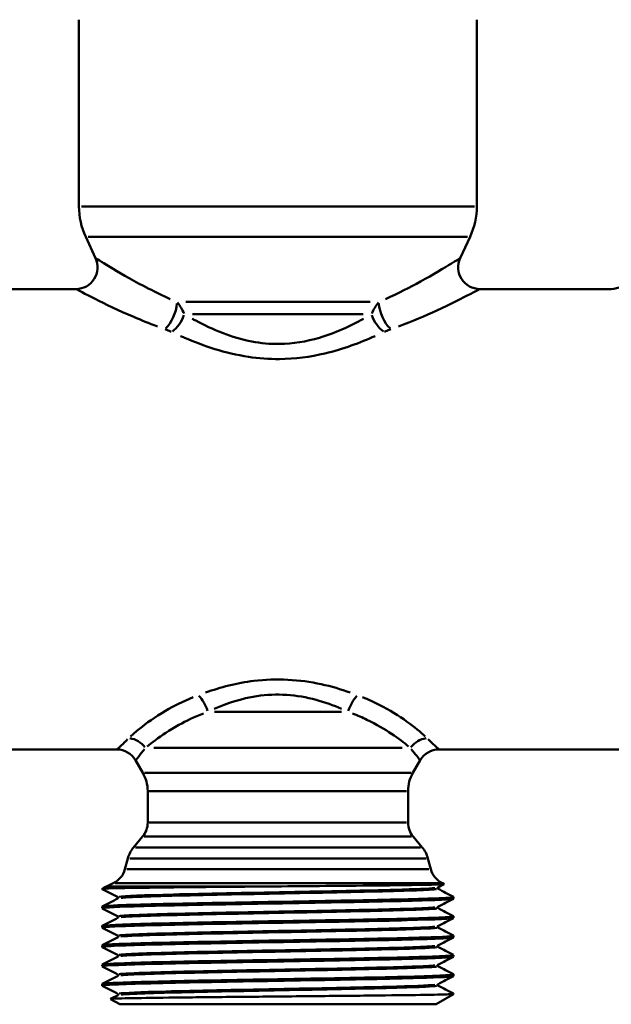
# Model space of a CAD drawing. Extents: x 1411 to 8869, y 106 to 1115.
# Drawn here: x 3446 to 3486, y 530 to 598 of the extents above; entities that cross this region are included whole.
import ezdxf

# ---------------------------------------------------------------- set-up
doc = ezdxf.new("R2010")
doc.units = 0
doc.layers.add('AM_0', color=7, linetype='CONTINUOUS', lineweight=50)

msp = doc.modelspace()

# ---------------------------------------------------------------- linework, layer by layer
at = {"layer": 'AM_0'}
for p, q in [((3449.658, 584.925), (3449.658, 597.817)), ((3477.158, 584.925), (3477.158, 597.817)), ((3476.989, 584.925), (3449.827, 584.925)), ((3450.808, 581.351), (3450.127, 582.812)), ((3476.526, 582.812), (3450.29, 582.812)), ((3476.008, 581.351), (3476.69, 582.812)), ((3440.368, 579.217), (3449.449, 579.217)), ((3477.368, 579.217), (3486.449, 579.217)), ((3469.778, 578.321), (3457.038, 578.321)), ((3469.302, 577.476), (3457.515, 577.476)), ((3467.795, 550.021), (3459.021, 550.021)), ((3437.544, 547.417), (3452.272, 547.417)), ((3471.99, 547.521), (3454.826, 547.521)), ((3474.544, 547.417), (3489.272, 547.417)), ((3454.073, 545.797), (3453.571, 546.667)), ((3472.743, 545.797), (3473.245, 546.667)), ((3472.628, 545.797), (3454.188, 545.797)), ((3454.408, 542.363), (3454.408, 544.547)), ((3472.297, 544.547), (3454.519, 544.547)), ((3472.408, 542.363), (3472.408, 544.547)), ((3472.297, 542.363), (3454.519, 542.363)), ((3454.057, 541.399), (3453.435, 540.657)), ((3472.644, 541.399), (3454.172, 541.399)), ((3472.759, 541.399), (3473.382, 540.657)), ((3473.259, 540.657), (3453.557, 540.657)), ((3453.035, 539.889), (3452.835, 539.144)), ((3473.654, 539.889), (3453.162, 539.889)), ((3473.782, 539.889), (3473.981, 539.144)), ((3473.851, 539.144), (3452.965, 539.144)), ((3452.02, 538.172), (3451.563, 537.959)), ((3462.295, 537.959), (3451.599, 537.959)), ((3474.656, 538.172), (3452.16, 538.172)), ((3474.912, 538.115), (3474.46, 537.88)), ((3474.796, 538.172), (3474.911, 538.119)), ((3475.558, 537.119), (3475.558, 537.231)), ((3451.258, 536.45), (3451.258, 536.563)), ((3475.558, 535.782), (3475.558, 535.894)), ((3451.258, 535.113), (3451.258, 535.226)), ((3475.558, 534.445), (3475.558, 534.557)), ((3451.258, 533.776), (3451.258, 533.889)), ((3475.558, 533.108), (3475.558, 533.221)), ((3451.258, 532.44), (3451.258, 532.552)), ((3475.558, 531.771), (3475.558, 531.884)), ((3451.258, 531.103), (3451.258, 531.215)), ((3451.84, 530.185), (3452.356, 530.454)), ((3474.346, 529.817), (3475.558, 530.517)), ((3475.558, 530.517), (3475.438, 530.517)), ((3475.558, 530.517), (3475.558, 530.547)), ((3452.471, 529.817), (3451.84, 530.181)), ((3474.346, 529.817), (3452.471, 529.817))]:
    msp.add_line(p, q, dxfattribs=at)
for centre, radius, start, end in [((3454.658, 584.925), 5, 180, 205), ((3472.158, 584.925), 5, 335, 0), ((3449.449, 580.717), 1.5, 270, 25), ((3477.368, 580.717), 1.5, 155, 270), ((3486.449, 580.717), 1.5, 270, 25), ((3452.272, 545.917), 1.5, 30, 90), ((3474.544, 545.917), 1.5, 90, 150), ((3451.908, 544.547), 2.5, 0, 30), ((3474.908, 544.547), 2.5, 150, 180), ((3452.908, 542.363), 1.5, 320, 0), ((3473.908, 542.363), 1.5, 180, 220), ((3454.967, 539.371), 2, 140, 165), ((3471.85, 539.371), 2, 15, 40), ((3451.386, 539.532), 1.5, 295, 345), ((3475.43, 539.532), 1.5, 195, 245), ((3452.408, 536.146), 2, 115, 124.97837)]:
    msp.add_arc(centre, radius, start, end, dxfattribs=at)
for centre, major_axis, ratio, start_param, end_param in [((3455.587, 577.687), (-0.541, -1.399), 0.467205, 0.76753, 2.135756), ((3471.23, 577.687), (0.541, -1.399), 0.467205, 4.147429, 5.515655), ((3456.062, 577.476), (0.691, 1.331), 0.54192, 3.959318, 4.932431), ((3470.755, 577.476), (0.691, -1.331), 0.54192, 4.492347, 5.46546), ((3457.906, 550.021), (-0.574, 1.386), 0.412634, 4.590908, 5.448671), ((3468.911, 550.021), (-0.574, -1.386), 0.412634, 3.976107, 4.83387), ((3453.1, 546.771), (-1.085, 1.035), 0.912038, 4.546839, 5.381949), ((3473.716, 546.771), (1.085, 1.035), 0.912038, 0.901237, 1.736347)]:
    msp.add_ellipse(centre, major_axis=major_axis, ratio=ratio, start_param=start_param, end_param=end_param, dxfattribs=at)
for points, knots in [([(3455.971, 578.524), (3455.45, 578.759), (3454.953, 579.001), (3453.517, 579.736), (3452.671, 580.222), (3451.353, 581.006), (3450.917, 581.282), (3450.826, 581.34)], [0.062873, 0.062873, 0.062873, 0.062873, 0.278199, 0.278199, 0.723318, 0.723318, 1.194578, 1.194578, 1.194578, 1.194578]), ([(3475.989, 581.339), (3475.929, 581.301), (3475.726, 581.173), (3474.913, 580.675), (3474.163, 580.224), (3472.542, 579.339), (3471.727, 578.921), (3470.845, 578.524)], [1.320323, 1.320323, 1.320323, 1.320323, 1.62836, 1.62836, 2.087784, 2.087784, 2.452026, 2.452026, 2.452026, 2.452026]), ([(3449.468, 579.207), (3449.566, 579.154), (3450.035, 578.902), (3451.461, 578.185), (3452.38, 577.741), (3453.953, 577.069), (3454.5, 576.848), (3455.075, 576.634)], [-1.194578, -1.194578, -1.194578, -1.194578, -0.723318, -0.723318, -0.278199, -0.278199, -0.062873, -0.062873, -0.062873, -0.062873]), ([(3471.741, 576.634), (3472.715, 576.996), (3473.607, 577.379), (3475.376, 578.188), (3476.186, 578.6), (3477.064, 579.055), (3477.282, 579.171), (3477.347, 579.206)], [-2.452026, -2.452026, -2.452026, -2.452026, -2.087784, -2.087784, -1.62836, -1.62836, -1.320323, -1.320323, -1.320323, -1.320323]), ([(3456.923, 577.523), (3456.862, 577.661), (3456.792, 577.792), (3456.639, 578.045), (3456.556, 578.167), (3456.465, 578.283)], [0.00300894, 0.00300894, 0.00300894, 0.00300894, 0.03008938, 0.03008938, 0.05716983, 0.05716983, 0.05716983, 0.05716983]), ([(3470.352, 578.283), (3470.261, 578.167), (3470.177, 578.045), (3470.024, 577.792), (3469.954, 577.661), (3469.893, 577.523)], [0.00300894, 0.00300894, 0.00300894, 0.00300894, 0.03008938, 0.03008938, 0.05716983, 0.05716983, 0.05716983, 0.05716983]), ([(3469.324, 577.162), (3468.402, 576.652), (3467.38, 576.178), (3465.388, 575.59), (3464.448, 575.431), (3462.867, 575.415), (3462.231, 575.475), (3460.196, 575.859), (3458.882, 576.417), (3457.648, 577.077), (3457.57, 577.12), (3457.492, 577.163)], [0.081755, 0.081755, 0.081755, 0.081755, 0.484457, 0.484457, 0.806868, 0.806868, 1.023456, 1.023456, 1.519474, 1.519474, 1.553346, 1.553346, 1.553346, 1.553346]), ([(3455.611, 576.44), (3455.686, 576.413), (3455.758, 576.386), (3455.901, 576.328), (3455.971, 576.298), (3456.039, 576.266)], [-0.05716983, -0.05716983, -0.05716983, -0.05716983, -0.03008938, -0.03008938, -0.00300894, -0.00300894, -0.00300894, -0.00300894]), ([(3456.685, 575.969), (3456.773, 575.93), (3456.862, 575.891), (3458.265, 575.288), (3459.758, 574.778), (3462.071, 574.427), (3462.793, 574.372), (3464.59, 574.387), (3465.658, 574.532), (3467.922, 575.069), (3469.083, 575.503), (3470.131, 575.969)], [-1.553346, -1.553346, -1.553346, -1.553346, -1.519474, -1.519474, -1.023456, -1.023456, -0.806868, -0.806868, -0.484457, -0.484457, -0.081755, -0.081755, -0.081755, -0.081755]), ([(3470.777, 576.266), (3470.845, 576.298), (3470.915, 576.328), (3471.058, 576.386), (3471.131, 576.413), (3471.205, 576.44)], [-0.05716983, -0.05716983, -0.05716983, -0.05716983, -0.03008938, -0.03008938, -0.00300894, -0.00300894, -0.00300894, -0.00300894]), ([(3468.411, 551.349), (3467.772, 551.572), (3467.101, 551.77), (3464.915, 552.249), (3463.296, 552.345), (3460.572, 552.007), (3459.445, 551.711), (3458.406, 551.349)], [-1.112129, -1.112129, -1.112129, -1.112129, -0.890573, -0.890573, -0.41861, -0.41861, -0.058533, -0.058533, -0.058533, -0.058533]), ([(3457.555, 551.029), (3456.851, 550.743), (3456.209, 550.42), (3454.91, 549.664), (3454.306, 549.229), (3453.601, 548.654), (3453.398, 548.476), (3453.225, 548.315)], [-0.8024247, -0.8024247, -0.8024247, -0.8024247, -0.5443315, -0.5443315, -0.2093583, -0.2093583, -0.0422329, -0.0422329, -0.0422329, -0.0422329]), ([(3459.006, 550.22), (3459.921, 550.616), (3460.912, 550.94), (3463.31, 551.31), (3464.734, 551.205), (3466.658, 550.68), (3467.248, 550.464), (3467.811, 550.22)], [0.058533, 0.058533, 0.058533, 0.058533, 0.41861, 0.41861, 0.890573, 0.890573, 1.112129, 1.112129, 1.112129, 1.112129]), ([(3473.591, 548.315), (3473.271, 548.613), (3472.847, 548.973), (3471.781, 549.735), (3471.142, 550.135), (3470.045, 550.691), (3469.663, 550.866), (3469.261, 551.029)], [-0.8024287, -0.8024287, -0.8024287, -0.8024287, -0.4927474, -0.4927474, -0.1895182, -0.1895182, -0.0422331, -0.0422331, -0.0422331, -0.0422331]), ([(3454.37, 547.62), (3454.534, 547.755), (3454.722, 547.905), (3455.372, 548.389), (3455.915, 548.756), (3457.07, 549.392), (3457.637, 549.664), (3458.257, 549.905)], [0.0422329, 0.0422329, 0.0422329, 0.0422329, 0.2093583, 0.2093583, 0.5443315, 0.5443315, 0.8024247, 0.8024247, 0.8024247, 0.8024247]), ([(3468.559, 549.905), (3468.913, 549.767), (3469.25, 549.62), (3470.22, 549.152), (3470.789, 548.816), (3471.752, 548.174), (3472.144, 547.871), (3472.446, 547.62)], [0.0422331, 0.0422331, 0.0422331, 0.0422331, 0.1895182, 0.1895182, 0.4927474, 0.4927474, 0.8024287, 0.8024287, 0.8024287, 0.8024287]), ([(3453.023, 548.124), (3452.913, 548.018), (3452.813, 547.923), (3452.451, 547.583), (3452.297, 547.439), (3452.276, 547.42)], [-1.0832749, -1.0832749, -1.0832749, -1.0832749, -0.96128, -0.96128, -0.5833019, -0.5833019, -0.5833019, -0.5833019]), ([(3474.541, 547.42), (3474.537, 547.424), (3474.523, 547.437), (3474.406, 547.545), (3474.158, 547.775), (3473.793, 548.124)], [-0.5277494, -0.5277494, -0.5277494, -0.5277494, -0.4307955, -0.4307955, -0.0277763, -0.0277763, -0.0277763, -0.0277763]), ([(3453.574, 546.67), (3453.591, 546.691), (3453.717, 546.848), (3454.014, 547.221), (3454.097, 547.325), (3454.188, 547.44)], [0.5833019, 0.5833019, 0.5833019, 0.5833019, 0.96128, 0.96128, 1.0832749, 1.0832749, 1.0832749, 1.0832749]), ([(3472.628, 547.44), (3472.93, 547.059), (3473.133, 546.807), (3473.228, 546.689), (3473.239, 546.675), (3473.243, 546.67)], [0.0277763, 0.0277763, 0.0277763, 0.0277763, 0.4307955, 0.4307955, 0.5277494, 0.5277494, 0.5277494, 0.5277494]), ([(3451.261, 537.783), (3451.252, 537.798), (3451.536, 537.813), (3452.656, 537.843), (3453.479, 537.858), (3455.563, 537.886), (3456.801, 537.9), (3459.538, 537.927), (3461.01, 537.94), (3462.746, 537.955), (3462.98, 537.957), (3463.214, 537.959)], [0, 0, 0, 0, 0.460969, 0.460969, 0.919056, 0.919056, 1.374029, 1.374029, 1.825627, 1.825627, 1.896028, 1.896028, 1.896028, 1.896028]), ([(3463.214, 537.959), (3464.4, 537.969), (3465.581, 537.979), (3468.175, 538.002), (3469.531, 538.015), (3471.876, 538.042), (3472.844, 538.054), (3474.264, 538.081), (3474.706, 538.094), (3474.901, 538.111), (3474.92, 538.115), (3474.911, 538.119)], [1.985473, 1.985473, 1.985473, 1.985473, 2.342653, 2.342653, 2.801551, 2.801551, 3.257237, 3.257237, 3.709711, 3.709711, 3.846402, 3.846402, 3.846402, 3.846402]), ([(3475.542, 537.238), (3475.599, 537.207), (3475.272, 537.176), (3474.564, 537.144), (3473.361, 537.091), (3471.072, 537.038), (3468.29, 536.985), (3465.509, 536.932), (3462.264, 536.879), (3459.397, 536.825), (3456.53, 536.772), (3454.07, 536.719), (3452.656, 536.666), (3451.742, 536.631), (3451.271, 536.597), (3451.266, 536.563)], [-47.157516, -47.157516, -47.157516, -47.157516, -46.716607, -46.716607, -46.716607, -45.966615, -45.966615, -45.966615, -45.216622, -45.216622, -45.216622, -44.466629, -44.466629, -44.466629, -43.982297, -43.982297, -43.982297, -43.982297]), ([(3452.356, 537.138), (3452.357, 537.139), (3452.376, 537.146), (3452.376, 537.204), (3452.357, 537.211), (3452.356, 537.211)], [0, 0, 0, 0, 0.04103737, 0.04103737, 0.08210459, 0.08210459, 0.08210459, 0.08210459]), ([(3452.429, 537.245), (3452.759, 537.297), (3454.126, 537.35), (3456.194, 537.402), (3458.339, 537.457), (3461.214, 537.511), (3464.04, 537.566), (3466.866, 537.62), (3469.611, 537.674), (3471.532, 537.729), (3472.912, 537.768), (3473.855, 537.807), (3474.254, 537.846)], [44.102437, 44.102437, 44.102437, 44.102437, 44.842402, 44.842402, 44.842402, 45.61024, 45.61024, 45.61024, 46.378077, 46.378077, 46.378077, 46.92987, 46.92987, 46.92987, 46.92987]), ([(3452.566, 537.172), (3452.788, 537.194), (3453.185, 537.216), (3453.752, 537.239), (3455.131, 537.293), (3457.496, 537.348), (3460.206, 537.402), (3462.915, 537.457), (3465.938, 537.511), (3468.457, 537.566), (3470.975, 537.62), (3472.96, 537.674), (3473.875, 537.729), (3474.123, 537.744), (3474.292, 537.759), (3474.382, 537.773)], [44.176317, 44.176317, 44.176317, 44.176317, 44.491461, 44.491461, 44.491461, 45.259299, 45.259299, 45.259299, 46.027137, 46.027137, 46.027137, 46.794974, 46.794974, 46.794974, 47.00375, 47.00375, 47.00375, 47.00375]), ([(3474.46, 537.88), (3474.459, 537.879), (3474.441, 537.872), (3474.441, 537.814), (3474.459, 537.807), (3474.46, 537.807)], [0, 0, 0, 0, 0.04103737, 0.04103737, 0.08210459, 0.08210459, 0.08210459, 0.08210459]), ([(3451.267, 536.443), (3451.187, 536.489), (3451.965, 536.535), (3453.474, 536.581), (3455.223, 536.634), (3457.936, 536.687), (3460.908, 536.74), (3463.881, 536.793), (3467.083, 536.847), (3469.684, 536.9), (3472.285, 536.953), (3474.258, 537.006), (3475.092, 537.059), (3475.401, 537.079), (3475.552, 537.099), (3475.55, 537.119)], [37.665485, 37.665485, 37.665485, 37.665485, 38.312687, 38.312687, 38.312687, 39.062679, 39.062679, 39.062679, 39.812672, 39.812672, 39.812672, 40.562665, 40.562665, 40.562665, 40.840704, 40.840704, 40.840704, 40.840704]), ([(3474.46, 536.543), (3474.459, 536.542), (3474.441, 536.535), (3474.441, 536.478), (3474.459, 536.47), (3474.46, 536.47)], [0, 0, 0, 0, 0.04103737, 0.04103737, 0.08210459, 0.08210459, 0.08210459, 0.08210459]), ([(3475.547, 535.901), (3475.571, 535.89), (3475.544, 535.879), (3475.465, 535.868), (3475.089, 535.815), (3473.535, 535.762), (3471.205, 535.708), (3468.876, 535.655), (3465.795, 535.602), (3462.762, 535.549), (3459.729, 535.496), (3456.774, 535.442), (3454.665, 535.389), (3452.556, 535.336), (3451.313, 535.283), (3451.26, 535.23), (3451.259, 535.228), (3451.258, 535.227), (3451.258, 535.226)], [-40.874331, -40.874331, -40.874331, -40.874331, -40.716666, -40.716666, -40.716666, -39.966673, -39.966673, -39.966673, -39.21668, -39.21668, -39.21668, -38.466688, -38.466688, -38.466688, -37.716695, -37.716695, -37.716695, -37.699112, -37.699112, -37.699112, -37.699112]), ([(3452.356, 535.802), (3452.357, 535.802), (3452.376, 535.809), (3452.376, 535.867), (3452.357, 535.874), (3452.356, 535.875)], [0, 0, 0, 0, 0.04103737, 0.04103737, 0.08210459, 0.08210459, 0.08210459, 0.08210459]), ([(3452.431, 535.908), (3452.479, 535.916), (3452.551, 535.924), (3452.647, 535.932), (3453.3, 535.986), (3455.056, 536.041), (3457.438, 536.095), (3459.821, 536.15), (3462.804, 536.204), (3465.58, 536.259), (3468.355, 536.313), (3470.892, 536.368), (3472.502, 536.422), (3473.365, 536.451), (3473.957, 536.48), (3474.25, 536.51)], [37.819251, 37.819251, 37.819251, 37.819251, 37.931863, 37.931863, 37.931863, 38.699701, 38.699701, 38.699701, 39.467538, 39.467538, 39.467538, 40.235376, 40.235376, 40.235376, 40.646685, 40.646685, 40.646685, 40.646685]), ([(3452.565, 535.835), (3452.892, 535.867), (3453.586, 535.9), (3454.602, 535.932), (3456.314, 535.986), (3458.922, 536.041), (3461.719, 536.095), (3464.517, 536.15), (3467.472, 536.204), (3469.785, 536.259), (3472.097, 536.313), (3473.741, 536.368), (3474.272, 536.422), (3474.319, 536.427), (3474.357, 536.432), (3474.387, 536.437)], [37.893132, 37.893132, 37.893132, 37.893132, 38.34876, 38.34876, 38.34876, 39.116598, 39.116598, 39.116598, 39.884435, 39.884435, 39.884435, 40.652273, 40.652273, 40.652273, 40.720565, 40.720565, 40.720565, 40.720565]), ([(3451.27, 535.106), (3451.243, 535.119), (3451.282, 535.132), (3451.389, 535.145), (3451.833, 535.198), (3453.452, 535.251), (3455.825, 535.304), (3458.199, 535.357), (3461.302, 535.411), (3464.331, 535.464), (3467.36, 535.517), (3470.282, 535.57), (3472.341, 535.623), (3474.386, 535.676), (3475.557, 535.729), (3475.558, 535.782)], [31.3823, 31.3823, 31.3823, 31.3823, 31.562752, 31.562752, 31.562752, 32.312745, 32.312745, 32.312745, 33.062738, 33.062738, 33.062738, 33.81273, 33.81273, 33.81273, 34.557519, 34.557519, 34.557519, 34.557519]), ([(3452.436, 534.571), (3452.546, 534.589), (3452.77, 534.607), (3453.11, 534.625), (3454.142, 534.679), (3456.227, 534.734), (3458.801, 534.788), (3461.374, 534.843), (3464.406, 534.897), (3467.077, 534.952), (3469.747, 535.006), (3472.025, 535.061), (3473.294, 535.115), (3473.742, 535.134), (3474.062, 535.153), (3474.252, 535.173)], [31.536066, 31.536066, 31.536066, 31.536066, 31.789162, 31.789162, 31.789162, 32.556999, 32.556999, 32.556999, 33.324837, 33.324837, 33.324837, 34.092675, 34.092675, 34.092675, 34.363499, 34.363499, 34.363499, 34.363499]), ([(3474.46, 535.206), (3474.459, 535.206), (3474.441, 535.198), (3474.441, 535.141), (3474.459, 535.134), (3474.46, 535.133)], [0, 0, 0, 0, 0.04103737, 0.04103737, 0.08210459, 0.08210459, 0.08210459, 0.08210459]), ([(3475.548, 534.565), (3475.625, 534.52), (3474.907, 534.476), (3473.499, 534.432), (3471.807, 534.379), (3469.136, 534.325), (3466.178, 534.272), (3463.221, 534.219), (3460.007, 534.166), (3457.371, 534.113), (3454.735, 534.059), (3452.704, 534.006), (3451.804, 533.953), (3451.443, 533.932), (3451.265, 533.91), (3451.267, 533.889)], [-34.591146, -34.591146, -34.591146, -34.591146, -33.966732, -33.966732, -33.966732, -33.216739, -33.216739, -33.216739, -32.466746, -32.466746, -32.466746, -31.716753, -31.716753, -31.716753, -31.415927, -31.415927, -31.415927, -31.415927]), ([(3452.356, 534.465), (3452.357, 534.465), (3452.376, 534.472), (3452.376, 534.53), (3452.357, 534.537), (3452.356, 534.538)], [0, 0, 0, 0, 0.04103737, 0.04103737, 0.08210459, 0.08210459, 0.08210459, 0.08210459]), ([(3452.561, 534.498), (3452.992, 534.54), (3454.064, 534.583), (3455.625, 534.625), (3457.636, 534.679), (3460.436, 534.734), (3463.266, 534.788), (3466.097, 534.843), (3468.926, 534.897), (3470.987, 534.952), (3472.855, 535.001), (3474.073, 535.05), (3474.387, 535.1)], [31.609946, 31.609946, 31.609946, 31.609946, 32.206059, 32.206059, 32.206059, 32.973896, 32.973896, 32.973896, 33.741734, 33.741734, 33.741734, 34.43738, 34.43738, 34.43738, 34.43738]), ([(3451.274, 533.769), (3451.214, 533.802), (3451.582, 533.835), (3452.365, 533.868), (3453.631, 533.921), (3455.972, 533.974), (3458.781, 534.028), (3461.589, 534.081), (3464.836, 534.134), (3467.68, 534.187), (3470.523, 534.24), (3472.934, 534.294), (3474.287, 534.347), (3475.119, 534.379), (3475.546, 534.412), (3475.549, 534.445)], [25.099115, 25.099115, 25.099115, 25.099115, 25.562811, 25.562811, 25.562811, 26.312803, 26.312803, 26.312803, 27.062796, 27.062796, 27.062796, 27.812789, 27.812789, 27.812789, 28.274334, 28.274334, 28.274334, 28.274334]), ([(3452.438, 533.234), (3452.613, 533.262), (3453.063, 533.29), (3453.776, 533.318), (3455.167, 533.372), (3457.541, 533.427), (3460.254, 533.481), (3462.967, 533.536), (3465.989, 533.59), (3468.501, 533.645), (3471.014, 533.699), (3472.989, 533.754), (3473.891, 533.808), (3474.044, 533.817), (3474.166, 533.827), (3474.257, 533.836)], [25.252881, 25.252881, 25.252881, 25.252881, 25.646461, 25.646461, 25.646461, 26.414298, 26.414298, 26.414298, 27.182136, 27.182136, 27.182136, 27.949974, 27.949974, 27.949974, 28.080314, 28.080314, 28.080314, 28.080314]), ([(3474.46, 533.869), (3474.459, 533.869), (3474.441, 533.862), (3474.441, 533.804), (3474.459, 533.797), (3474.46, 533.796)], [0, 0, 0, 0, 0.04103737, 0.04103737, 0.08210459, 0.08210459, 0.08210459, 0.08210459]), ([(3475.542, 533.228), (3475.589, 533.204), (3475.406, 533.179), (3474.988, 533.155), (3474.069, 533.102), (3472.02, 533.049), (3469.374, 532.996), (3466.728, 532.942), (3463.511, 532.889), (3460.559, 532.836), (3457.606, 532.783), (3454.947, 532.73), (3453.272, 532.676), (3451.968, 532.635), (3451.271, 532.594), (3451.263, 532.552)], [-28.307961, -28.307961, -28.307961, -28.307961, -27.96679, -27.96679, -27.96679, -27.216797, -27.216797, -27.216797, -26.466805, -26.466805, -26.466805, -25.716812, -25.716812, -25.716812, -25.132741, -25.132741, -25.132741, -25.132741]), ([(3452.356, 533.128), (3452.357, 533.128), (3452.376, 533.135), (3452.376, 533.193), (3452.357, 533.2), (3452.356, 533.201)], [0, 0, 0, 0, 0.04103737, 0.04103737, 0.08210459, 0.08210459, 0.08210459, 0.08210459]), ([(3452.557, 533.161), (3453.083, 533.214), (3454.624, 533.266), (3456.802, 533.318), (3459.072, 533.372), (3462.009, 533.427), (3464.816, 533.481), (3467.624, 533.536), (3470.271, 533.59), (3472.04, 533.645), (3473.32, 533.684), (3474.13, 533.723), (3474.382, 533.763)], [25.326761, 25.326761, 25.326761, 25.326761, 26.063357, 26.063357, 26.063357, 26.831195, 26.831195, 26.831195, 27.599033, 27.599033, 27.599033, 28.154194, 28.154194, 28.154194, 28.154194]), ([(3451.265, 532.432), (3451.164, 532.485), (3452.241, 532.538), (3454.22, 532.591), (3456.208, 532.645), (3459.085, 532.698), (3462.105, 532.751), (3465.125, 532.804), (3468.257, 532.857), (3470.688, 532.911), (3473.12, 532.964), (3474.827, 533.017), (3475.366, 533.07), (3475.494, 533.083), (3475.555, 533.095), (3475.553, 533.108)], [18.815929, 18.815929, 18.815929, 18.815929, 19.562869, 19.562869, 19.562869, 20.312862, 20.312862, 20.312862, 21.062854, 21.062854, 21.062854, 21.812847, 21.812847, 21.812847, 21.991149, 21.991149, 21.991149, 21.991149]), ([(3452.436, 531.897), (3452.677, 531.935), (3453.434, 531.973), (3454.632, 532.011), (3456.355, 532.065), (3458.97, 532.12), (3461.769, 532.174), (3464.568, 532.229), (3467.52, 532.283), (3469.826, 532.338), (3472.101, 532.392), (3473.72, 532.445), (3474.26, 532.499)], [18.969695, 18.969695, 18.969695, 18.969695, 19.503759, 19.503759, 19.503759, 20.271597, 20.271597, 20.271597, 21.039435, 21.039435, 21.039435, 21.797129, 21.797129, 21.797129, 21.797129]), ([(3474.46, 532.532), (3474.459, 532.532), (3474.441, 532.525), (3474.441, 532.467), (3474.459, 532.46), (3474.46, 532.459)], [0, 0, 0, 0, 0.04103737, 0.04103737, 0.08210459, 0.08210459, 0.08210459, 0.08210459]), ([(3451.274, 531.096), (3451.233, 531.116), (3451.349, 531.135), (3451.626, 531.155), (3452.367, 531.208), (3454.258, 531.262), (3456.808, 531.315), (3459.359, 531.368), (3462.542, 531.421), (3465.533, 531.474), (3468.523, 531.528), (3471.291, 531.581), (3473.117, 531.634), (3474.688, 531.68), (3475.548, 531.725), (3475.556, 531.771)], [12.532744, 12.532744, 12.532744, 12.532744, 12.812935, 12.812935, 12.812935, 13.562928, 13.562928, 13.562928, 14.31292, 14.31292, 14.31292, 15.062913, 15.062913, 15.062913, 15.707963, 15.707963, 15.707963, 15.707963]), ([(3475.551, 531.891), (3475.559, 531.887), (3475.56, 531.883), (3475.555, 531.879), (3475.481, 531.825), (3474.218, 531.772), (3472.094, 531.719), (3469.971, 531.666), (3467.007, 531.613), (3463.973, 531.559), (3460.939, 531.506), (3457.865, 531.453), (3455.549, 531.4), (3453.232, 531.347), (3451.697, 531.294), (3451.342, 531.24), (3451.286, 531.232), (3451.259, 531.224), (3451.261, 531.215)], [-22.024775, -22.024775, -22.024775, -22.024775, -21.966848, -21.966848, -21.966848, -21.216856, -21.216856, -21.216856, -20.466863, -20.466863, -20.466863, -19.71687, -19.71687, -19.71687, -18.966878, -18.966878, -18.966878, -18.849556, -18.849556, -18.849556, -18.849556]), ([(3452.356, 531.791), (3452.357, 531.792), (3452.376, 531.799), (3452.376, 531.856), (3452.357, 531.863), (3452.356, 531.864)], [0, 0, 0, 0, 0.04103737, 0.04103737, 0.08210459, 0.08210459, 0.08210459, 0.08210459]), ([(3452.559, 531.824), (3452.635, 531.832), (3452.733, 531.84), (3452.854, 531.848), (3453.699, 531.902), (3455.625, 531.957), (3458.109, 532.011), (3460.594, 532.065), (3463.609, 532.12), (3466.338, 532.174), (3469.068, 532.229), (3471.48, 532.283), (3472.923, 532.338), (3473.702, 532.367), (3474.194, 532.397), (3474.378, 532.426)], [19.043576, 19.043576, 19.043576, 19.043576, 19.152818, 19.152818, 19.152818, 19.920656, 19.920656, 19.920656, 20.688494, 20.688494, 20.688494, 21.456331, 21.456331, 21.456331, 21.871009, 21.871009, 21.871009, 21.871009]), ([(3452.43, 530.561), (3452.735, 530.608), (3453.886, 530.656), (3455.661, 530.704), (3457.681, 530.759), (3460.486, 530.813), (3463.317, 530.867), (3466.147, 530.922), (3468.971, 530.976), (3471.024, 531.031), (3472.674, 531.075), (3473.81, 531.118), (3474.256, 531.162)], [12.68651, 12.68651, 12.68651, 12.68651, 13.361058, 13.361058, 13.361058, 14.128896, 14.128896, 14.128896, 14.896733, 14.896733, 14.896733, 15.513943, 15.513943, 15.513943, 15.513943]), ([(3452.564, 530.488), (3452.739, 530.505), (3453.025, 530.523), (3453.42, 530.541), (3454.635, 530.595), (3456.871, 530.65), (3459.52, 530.704), (3462.17, 530.759), (3465.205, 530.813), (3467.803, 530.867), (3470.4, 530.922), (3472.531, 530.976), (3473.619, 531.031), (3474.007, 531.05), (3474.261, 531.07), (3474.379, 531.089)], [12.76039, 12.76039, 12.76039, 12.76039, 13.010117, 13.010117, 13.010117, 13.777955, 13.777955, 13.777955, 14.545793, 14.545793, 14.545793, 15.31363, 15.31363, 15.31363, 15.587824, 15.587824, 15.587824, 15.587824]), ([(3474.46, 531.196), (3474.459, 531.195), (3474.441, 531.188), (3474.441, 531.13), (3474.459, 531.123), (3474.46, 531.123)], [0, 0, 0, 0, 0.04103737, 0.04103737, 0.08210459, 0.08210459, 0.08210459, 0.08210459]), ([(3475.438, 530.517), (3475.355, 530.512), (3475.238, 530.507), (3474.639, 530.488), (3473.902, 530.473), (3471.935, 530.444), (3470.727, 530.43), (3467.996, 530.401), (3466.502, 530.386), (3463.424, 530.357), (3461.87, 530.343), (3458.907, 530.314), (3457.525, 530.299), (3455.117, 530.27), (3454.111, 530.256), (3452.609, 530.226), (3452.124, 530.212), (3451.861, 530.192), (3451.83, 530.187), (3451.84, 530.181)], [0.315298, 0.315298, 0.315298, 0.315298, 0.475134, 0.475134, 0.947383, 0.947383, 1.416746, 1.416746, 1.883224, 1.883224, 2.346815, 2.346815, 2.807521, 2.807521, 3.265339, 3.265339, 3.720269, 3.720269, 3.88786, 3.88786, 3.88786, 3.88786]), ([(3452.356, 530.454), (3452.357, 530.455), (3452.376, 530.462), (3452.376, 530.519), (3452.357, 530.527), (3452.356, 530.527)], [0, 0, 0, 0, 0.04103737, 0.04103737, 0.08210459, 0.08210459, 0.08210459, 0.08210459])]:
    msp.add_open_spline(points, degree=3, knots=knots, dxfattribs=at)
for points in [[(3451.265, 537.78), (3451.263, 537.781), (3451.262, 537.782), (3451.261, 537.783)], [(3452.356, 537.211), (3451.993, 537.401), (3451.629, 537.59), (3451.265, 537.78)], [(3474.46, 537.807), (3474.824, 537.617), (3475.188, 537.428), (3475.551, 537.238)], [(3451.265, 536.57), (3451.629, 536.759), (3451.993, 536.949), (3452.356, 537.138)], [(3475.551, 537.111), (3475.188, 536.922), (3474.824, 536.732), (3474.46, 536.543)], [(3452.356, 535.875), (3451.993, 536.064), (3451.629, 536.254), (3451.265, 536.443)], [(3474.46, 536.47), (3474.824, 536.28), (3475.188, 536.091), (3475.551, 535.901)], [(3451.265, 535.233), (3451.629, 535.423), (3451.993, 535.612), (3452.356, 535.802)], [(3475.551, 535.775), (3475.188, 535.585), (3474.824, 535.396), (3474.46, 535.206)], [(3452.356, 534.538), (3451.993, 534.727), (3451.629, 534.917), (3451.265, 535.106)], [(3474.46, 535.133), (3474.824, 534.944), (3475.188, 534.754), (3475.551, 534.565)], [(3451.265, 533.896), (3451.629, 534.086), (3451.993, 534.275), (3452.356, 534.465)], [(3475.551, 534.438), (3475.188, 534.248), (3474.824, 534.059), (3474.46, 533.869)], [(3452.356, 533.201), (3451.993, 533.39), (3451.629, 533.58), (3451.265, 533.769)], [(3451.265, 532.559), (3451.629, 532.749), (3451.993, 532.938), (3452.356, 533.128)], [(3474.46, 533.796), (3474.824, 533.607), (3475.188, 533.417), (3475.551, 533.228)], [(3475.551, 533.101), (3475.188, 532.911), (3474.824, 532.722), (3474.46, 532.532)], [(3474.46, 532.459), (3474.824, 532.27), (3475.188, 532.08), (3475.551, 531.891)], [(3452.356, 531.864), (3451.993, 532.053), (3451.629, 532.243), (3451.265, 532.432)], [(3451.265, 531.223), (3451.629, 531.412), (3451.993, 531.601), (3452.356, 531.791)], [(3475.551, 531.764), (3475.188, 531.575), (3474.824, 531.385), (3474.46, 531.196)], [(3452.356, 530.527), (3451.993, 530.717), (3451.629, 530.906), (3451.265, 531.096)], [(3474.46, 531.123), (3474.824, 530.933), (3475.188, 530.744), (3475.551, 530.554)], [(3475.551, 530.554), (3475.574, 530.542), (3475.537, 530.529), (3475.438, 530.517)]]:
    msp.add_open_spline(points, degree=3, dxfattribs=at)

doc.saveas('drawing.dxf')
